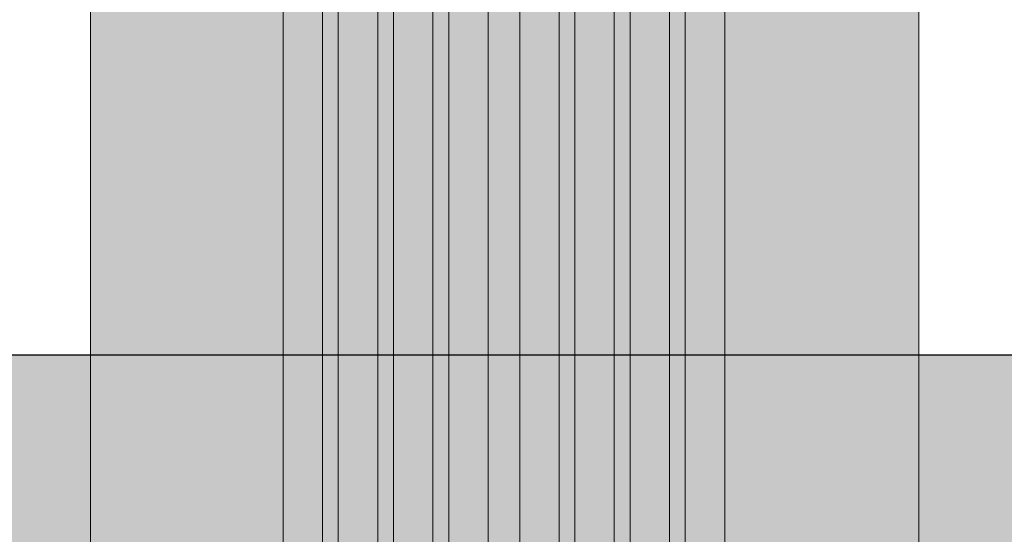
# Model space of a CAD drawing. Units: millimetres. Extents: x 14181 to 23142, y -9770 to 2178.
# Drawn here: x 18646 to 18771, y -1177 to -1112 of the extents above; entities that cross this region are included whole.
import ezdxf

# ---------------------------------------------------------------- set-up
doc = ezdxf.new("R2010")
doc.units = ezdxf.units.MM
doc.header["$MEASUREMENT"] = 0
doc.layers.add('0_Pen_No__65', color=7, linetype='Continuous', lineweight=5, true_color=0x636300)
doc.layers.add('Drafting Fills_Pen_No__65', color=7, linetype='Continuous', lineweight=5, true_color=0x636300)
doc.layers.add('A-NPLT_Pen_No__1', color=7, linetype='Continuous', lineweight=30)

# ---------------------------------------------------------------- blocks, each defined once
blk = doc.blocks.new('000_TS1_deeliss2[4]', base_point=(18707.15, -1244.07))
at = {"layer": 'Drafting Fills_Pen_No__65', "linetype": 'Continuous', "lineweight": 5, "true_color": 0x636300}
blk.add_hatch(color=46, dxfattribs=at).paths.add_polyline_path([(18759.65, -1244.07), (18759.65, -244.07), (18654.65, -244.07), (18654.65, -1244.07)])
at = {"layer": '0_Pen_No__65', "color": 46, "linetype": 'Continuous', "lineweight": 5, "true_color": 0x636300}
for p, q in [((18654.65, -1244.07), (18654.65, -244.07)), ((18679.06, -1244.07), (18679.06, -244.07)), ((18684.06, -1244.07), (18684.06, -244.07)), ((18686.06, -1244.07), (18686.06, -244.07)), ((18691.06, -1244.07), (18691.06, -244.07)), ((18693.06, -1244.07), (18693.06, -244.07)), ((18698.06, -1244.07), (18698.06, -244.07)), ((18700.06, -1244.07), (18700.06, -244.07)), ((18705.06, -1244.07), (18705.06, -244.07)), ((18709.06, -1244.07), (18709.06, -244.07)), ((18714.06, -1244.07), (18714.06, -244.07)), ((18716.06, -1244.07), (18716.06, -244.07)), ((18721.06, -1244.07), (18721.06, -244.07)), ((18723.06, -1244.07), (18723.06, -244.07)), ((18728.06, -1244.07), (18728.06, -244.07)), ((18730.06, -1244.07), (18730.06, -244.07)), ((18735.06, -1244.07), (18735.06, -244.07)), ((18759.65, -1244.07), (18759.65, -244.07))]:
    blk.add_line(p, q, dxfattribs=at)
blk = doc.blocks.new('brusa_H[13]', base_point=(17552.22, -1199.07))
at = {"layer": 'Drafting Fills_Pen_No__65', "linetype": 'Continuous', "lineweight": 5, "true_color": 0x636300}
blk.add_hatch(color=46, dxfattribs=at).paths.add_polyline_path([(17552.22, -1244.07), (20565.38, -1244.07), (20565.38, -1154.07), (17552.22, -1154.07)])
at = {"layer": '0_Pen_No__65', "color": 46, "linetype": 'Continuous', "lineweight": 5, "true_color": 0x636300}
blk.add_line((17552.22, -1154.07), (20565.38, -1154.07), dxfattribs=at)

msp = doc.modelspace()

# ---------------------------------------------------------------- linework, layer by layer
at = {"layer": 'A-NPLT_Pen_No__1', "color": 7, "linetype": 'Continuous', "lineweight": 30}
msp.add_line((17457.15, -1154.07), (20657.15, -1154.07), dxfattribs=at)

# ---------------------------------------------------------------- block references
at = {"layer": '0_Pen_No__65', "color": 46, "linetype": 'Continuous', "lineweight": 5, "true_color": 0x636300}
for name, p in [('000_TS1_deeliss2[4]', (18707.15, -1244.07)), ('brusa_H[13]', (17552.22, -1199.07))]:
    msp.add_blockref(name, p, dxfattribs=at)

doc.saveas('drawing.dxf')
